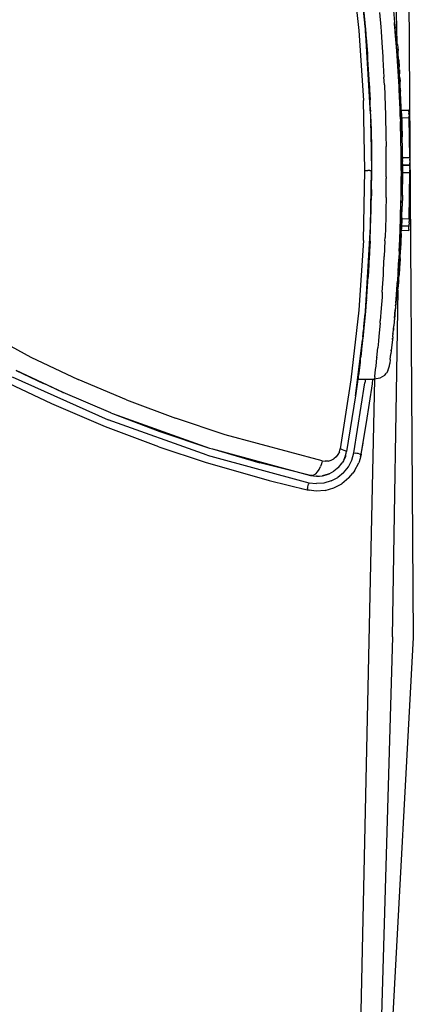
# Model space of a CAD drawing. Units: inches. Extents: x -740.3 to -690.1, y -675.8 to -651.9.
# Drawn here: x -691.2 to -690.1, y -666.1 to -663.5 of the extents above; entities that cross this region are included whole.
import ezdxf

# ---------------------------------------------------------------- set-up
doc = ezdxf.new("R2010")
doc.units = ezdxf.units.IN
doc.header["$MEASUREMENT"] = 0
doc.layers.add('72_FRANKEN_PROSERIE_D2_ANY', color=7, linetype='Continuous')

# ---------------------------------------------------------------- blocks, each defined once
blk = doc.blocks.new('11d509c1-ad11-496f-8274-883bd5fdb627')
for p, q in [((641.165, 8.509), (640.305, 49.132)), ((641.695, 49.184), (642.24, -31.303)), ((638.846, 11.35), (639.031, 9.463)), ((640.981, 9.915), (641.016, 9.53)), ((639.006, 9.735), (639.031, 9.463)), ((639.142, 8.116), (639.031, 9.463)), ((641.006, 9.634), (640.992, 9.786)), ((640.995, 9.753), (641.007, 9.63)), ((641.006, 9.634), (640.998, 9.717)), ((641.007, 9.63), (640.999, 9.715)), ((641.006, 9.634), (641, 9.7)), ((641.016, 9.53), (641.002, 9.679)), ((641.088, 8.67), (641.059, 9.026)), ((641.089, 8.651), (641.143, 8.577)), ((641.136, 8.042), (641.124, 8.205)), ((641.163, 7.662), (641.136, 8.042)), ((641.186, 8.439), (641.143, 8.577)), ((641.189, 8.405), (641.19, 8.39)), ((641.205, 7.041), (641.209, 6.981)), ((641.289, 5.593), (641.27, 5.953)), ((639.383, 3.79), (639.345, 4.736)), ((641.333, 4.676), (641.328, 4.785)), ((641.362, 3.923), (641.333, 4.676)), ((641.379, 3.439), (641.362, 3.923)), ((641.379, 3.439), (641.391, 3.025)), ((641.476, 3.048), (641.462, 3.512)), ((641.411, 2.179), (641.391, 3.025)), ((641.971, 3.243), (641.971, 3.224)), ((641.413, 2.101), (641.411, 2.179)), ((642.006, 1.338), (641.992, 2.421)), ((642.006, 1.338), (641.992, 2.421)), ((639.438, 1.558), (639.45, 0)), ((641.516, 0.85), (641.51, 1.433)), ((642.012, 1.068), (642.004, 1.812)), ((642.012, 1.068), (642.004, 1.812)), ((641.427, 1.097), (641.427, 1.151)), ((641.427, 1.097), (641.433, 0.187)), ((642.015, 0.901), (642.013, 1.135)), ((642.015, 0.905), (642.013, 1.135)), ((639.45, 0), (639.448, -0.673)), ((641.433, 0.187), (641.433, 0)), ((641.519, 0.35), (641.519, 0)), ((641.519, 0.35), (641.519, 0.129)), ((641.519, 0.35), (641.519, 0.273)), ((641.516, -0.912), (641.519, -0.15)), ((642.017, -0.66), (642.018, -0.59)), ((642.017, -0.66), (642.018, -0.59)), ((642.019, -0.299), (642.019, -0.311)), ((641.419, -1.724), (641.42, -1.693)), ((641.393, -2.961), (641.374, -3.576)), ((641.393, -2.961), (641.4, -2.667)), ((639.345, -4.736), (639.383, -3.789)), ((641.352, -4.206), (641.374, -3.576)), ((641.447, -3.943), (641.456, -3.687)), ((641.449, -3.868), (641.455, -3.725)), ((641.449, -3.868), (641.455, -3.725)), ((641.456, -3.687), (641.45, -3.851)), ((641.455, -3.725), (641.451, -3.815)), ((641.352, -4.206), (641.342, -4.447)), ((641.392, -5.225), (641.436, -4.231)), ((641.392, -5.225), (641.386, -5.336)), ((641.298, -5.414), (641.305, -5.281)), ((641.3, -5.37), (641.305, -5.281)), ((641.386, -5.346), (641.386, -5.334)), ((641.27, -5.952), (641.222, -6.774)), ((641.165, -7.643), (641.139, -8.003)), ((641.18, -7.424), (641.165, -7.643)), ((640.85, -31.27), (641.218, -8.031)), ((641.088, -8.66), (641.101, -8.498)), ((641.143, -8.577), (641.089, -8.65)), ((641.186, -8.439), (641.143, -8.577)), ((639.061, -9.12), (639.031, -9.463)), ((641.068, -8.909), (641.088, -8.66)), ((639.031, -9.463), (638.846, -11.349)), ((638.926, -10.571), (639.031, -9.463)), ((640.981, -9.911), (641.006, -9.634)), ((641.006, -9.634), (640.996, -9.746)), ((641.006, -9.634), (641.002, -9.683)), ((641.003, -9.673), (641.007, -9.629)), ((641.006, -9.634), (641.004, -9.66)), ((641.006, -9.634), (641.004, -9.66)), ((641.011, -9.587), (641.026, -9.414)), ((641.018, -9.496), (641.026, -9.414)), ((640.915, -10.608), (640.905, -10.713)), ((640.905, -10.713), (640.914, -10.615)), ((638.846, -11.349), (638.507, -14.172)), ((638.657, -13), (638.53, -14)), ((638.672, -12.879), (638.564, -13.738)), ((638.661, -12.971), (638.564, -13.738)), ((638.657, -13), (638.564, -13.738)), ((638.564, -13.738), (638.657, -13)), ((638.685, -12.771), (638.607, -13.403)), ((638.657, -13), (638.607, -13.403)), ((638.611, -13.306), (638.657, -13.005)), ((638.665, -12.933), (638.67, -12.893)), ((638.666, -12.928), (638.668, -12.914)), ((638.668, -12.914), (638.666, -12.928)), ((638.668, -12.911), (638.667, -12.923)), ((640.54, -13.444), (640.642, -13.111)), ((640.312, -13.739), (639.992, -13.93)), ((640.312, -13.739), (640.441, -13.601)), ((640.54, -13.444), (640.441, -13.601)), ((618.044, -15.651), (615.155, -14.293)), ((638.507, -14.172), (638.377, -15.111)), ((638.53, -14), (639.648, -14)), ((639.112, -16.893), (639.499, -14.304)), ((639.992, -13.93), (639.648, -14)), ((618.769, -14.89), (618.788, -14.898)), ((618.769, -14.89), (618.79, -14.899)), ((621.623, -17.187), (618.044, -15.651)), ((622.107, -16.303), (625.273, -17.501)), ((638.76, -19.028), (639.112, -16.893)), ((625.211, -18.531), (621.623, -17.187)), ((625.211, -18.531), (628.297, -19.568)), ((628.785, -18.673), (631.96, -19.597)), ((637.706, -19.128), (637.694, -19.161)), ((637.706, -19.128), (637.776, -18.852)), ((638.76, -19.028), (638.685, -19.318)), ((628.297, -19.568), (632.596, -20.792)), ((635.359, -20.449), (631.96, -19.597)), ((637.665, -19.241), (637.557, -19.468)), ((637.665, -19.241), (637.598, -19.391)), ((637.665, -19.241), (637.692, -19.169)), ((638.685, -19.318), (638.594, -19.611)), ((636.55, -20.357), (636.163, -20.468)), ((636.163, -20.468), (636.53, -20.365)), ((636.53, -20.365), (636.55, -20.357)), ((637.931, -20.619), (638.195, -20.303)), ((638.313, -20.149), (638.195, -20.303)), ((632.596, -20.792), (635.135, -21.424)), ((635.258, -21.44), (635.135, -21.424)), ((635.737, -21.499), (635.258, -21.44)), ((642.24, -31.303), (637.878, -111.674)), ((640.85, -31.27), (640.09, -57.507))]:
    blk.add_line(p, q)
at = {"color": 18, "true_color": 0x000000}
for p, q in [((638.068, 14.04), (638.586, 9.375)), ((639.03, 9.463), (638.846, 11.35)), ((638.881, 11.016), (639, 9.8)), ((638.904, 10.799), (638.991, 9.9)), ((639.985, 10.581), (640.062, 9.631)), ((640.905, 10.711), (640.981, 9.915)), ((638.999, 9.809), (638.988, 9.926)), ((641.059, 9.026), (640.981, 9.915)), ((638.586, 9.375), (638.898, 4.691)), ((639.018, 9.6), (638.991, 9.9)), ((639.031, 9.463), (639.029, 9.483)), ((639.383, 3.79), (639.03, 9.463)), ((639.031, 9.463), (639.345, 4.736)), ((639.031, 9.463), (639.031, 9.452)), ((639.078, 8.91), (639.046, 9.272)), ((640.062, 9.631), (640.086, 9.315)), ((640.086, 9.315), (640.139, 8.581)), ((641.007, 9.63), (640.994, 9.762)), ((641.007, 9.63), (641.016, 9.53)), ((641.032, 9.336), (641.016, 9.53)), ((641.026, 9.414), (641.027, 9.398)), ((641.032, 9.336), (641.057, 9.049)), ((639.097, 8.667), (639.07, 9.009)), ((639.078, 8.91), (639.164, 7.813)), ((640.139, 8.581), (640.202, 7.61)), ((641.059, 9.027), (641.057, 9.049)), ((641.136, 8.042), (641.059, 9.026)), ((641.088, 8.67), (641.06, 9.014)), ((641.061, 8.993), (641.065, 8.948)), ((641.068, 8.909), (641.067, 8.926)), ((641.087, 8.683), (641.086, 8.696)), ((641.124, 8.205), (641.088, 8.67)), ((639.264, 6.281), (639.15, 7.992)), ((639.151, 7.984), (639.181, 7.563)), ((641.124, 8.205), (641.132, 8.093)), ((641.209, 6.981), (641.136, 8.042)), ((641.141, 7.969), (641.163, 7.662)), ((641.186, 8.439), (641.19, 8.39)), ((641.186, 8.439), (641.189, 8.405)), ((641.19, 8.39), (641.2, 8.258)), ((641.2, 8.258), (641.217, 8.045)), ((641.238, 7.75), (641.217, 8.045)), ((639.245, 6.624), (639.164, 7.813)), ((640.202, 7.61), (640.211, 7.449)), ((640.211, 7.449), (640.277, 6.252)), ((641.163, 7.662), (641.205, 7.041)), ((641.236, 7.784), (641.234, 7.81)), ((641.264, 7.382), (641.238, 7.75)), ((641.262, 7.422), (641.259, 7.455)), ((641.264, 7.382), (641.294, 6.941)), ((639.257, 6.397), (639.227, 6.884)), ((639.316, 5.361), (639.245, 6.624)), ((641.207, 7.012), (641.205, 7.041)), ((641.27, 5.953), (641.209, 6.981)), ((641.288, 7.028), (641.291, 6.986)), ((641.326, 6.428), (641.294, 6.941)), ((641.306, 6.752), (641.32, 6.528)), ((639.25, 6.53), (639.25, 6.517)), ((640.302, 5.727), (640.277, 6.252)), ((641.27, 5.953), (641.333, 4.676)), ((641.289, 5.593), (641.27, 5.952)), ((641.32, 6.528), (641.323, 6.481)), ((641.359, 5.854), (641.326, 6.428)), ((641.339, 6.207), (641.353, 5.965)), ((641.356, 5.912), (641.353, 5.965)), ((639.285, 5.912), (639.327, 5.009)), ((639.324, 5.17), (639.297, 5.695)), ((639.339, 4.827), (639.316, 5.361)), ((640.302, 5.727), (640.334, 4.989)), ((641.328, 4.785), (641.289, 5.593)), ((641.392, 5.226), (641.359, 5.854)), ((641.386, 5.346), (641.372, 5.611)), ((641.386, 5.346), (641.388, 5.305)), ((641.386, 5.346), (641.386, 5.336)), ((639.002, 0), (638.898, 4.691)), ((640.334, 4.989), (640.378, 3.71)), ((641.328, 4.785), (641.331, 4.718)), ((641.333, 4.676), (641.379, 3.439)), ((641.436, 4.231), (641.392, 5.226)), ((639.374, 4.043), (639.365, 4.247)), ((639.374, 4.043), (639.377, 3.94)), ((639.375, 3.976), (639.376, 3.956)), ((641.338, 4.537), (641.362, 3.923)), ((641.452, 3.811), (641.436, 4.231)), ((641.944, 4.031), (641.444, 4.012)), ((641.444, 4.012), (641.944, 4.031)), ((641.944, 4.021), (641.945, 3.993)), ((641.947, 3.946), (641.945, 3.993)), ((639.383, 3.79), (639.45, 0)), ((639.384, 3.7), (639.416, 2.694)), ((639.385, 3.65), (639.433, 1.789)), ((640.378, 3.71), (640.379, 3.67)), ((640.379, 3.67), (640.411, 2.325)), ((641.372, 3.61), (641.362, 3.923)), ((641.379, 3.439), (641.411, 2.179)), ((641.452, 3.811), (641.476, 3.048)), ((641.452, 3.81), (641.452, 3.791)), ((641.455, 3.704), (641.452, 3.791)), ((641.455, 3.704), (641.459, 3.608)), ((641.459, 3.608), (641.462, 3.512)), ((641.463, 3.462), (641.461, 3.507)), ((641.961, 3.531), (641.462, 3.512)), ((641.462, 3.512), (641.463, 3.457)), ((641.947, 3.946), (641.949, 3.884)), ((641.949, 3.884), (641.952, 3.81)), ((641.955, 3.722), (641.952, 3.81)), ((641.955, 3.722), (641.958, 3.627)), ((641.961, 3.531), (641.958, 3.627)), ((642.016, 0.852), (641.961, 3.531)), ((641.965, 3.428), (641.961, 3.531)), ((641.978, 2.977), (641.965, 3.428)), ((639.418, 2.594), (639.403, 3.109)), ((639.416, 2.694), (639.442, 1.338)), ((641.391, 3.025), (641.383, 3.288)), ((641.391, 3.025), (641.408, 2.312)), ((641.476, 3.048), (641.496, 2.254)), ((641.971, 3.243), (641.971, 3.229)), ((641.971, 3.224), (641.971, 3.243)), ((641.992, 2.421), (641.978, 2.977)), ((640.411, 2.325), (640.423, 1.606)), ((641.427, 1.097), (641.411, 2.179)), ((641.412, 2.143), (641.413, 2.101)), ((641.427, 1.151), (641.413, 2.101)), ((641.51, 1.433), (641.496, 2.254)), ((642.004, 1.812), (641.992, 2.421)), ((639.439, 1.482), (639.442, 1.288)), ((639.442, 1.338), (639.45, 0)), ((640.429, 0.958), (640.423, 1.606)), ((641.518, 0.601), (641.51, 1.433)), ((642.004, 1.812), (642.013, 1.135)), ((640.432, -0.43), (640.429, 0.958)), ((641.427, 1.123), (641.427, 1.151)), ((641.433, 0), (641.427, 1.097)), ((641.433, 0.187), (641.428, 0.894)), ((641.515, 0.913), (641.516, 0.85)), ((641.515, 0.893), (641.515, 0.85)), ((642.016, 0.852), (641.516, 0.85)), ((641.516, 0.85), (641.517, 0.754)), ((641.517, 0.659), (641.517, 0.754)), ((642.013, 1.135), (642.015, 0.894)), ((642.016, 0.852), (642.017, 0.756)), ((642.017, 0.66), (642.017, 0.756)), ((642.017, 0.66), (642.018, 0.573)), ((638.898, -4.691), (639.002, 0)), ((639.002, 0), (639.188, 0)), ((639.331, 0), (639.188, 0)), ((639.331, 0), (639.42, 0)), ((639.383, -3.789), (639.45, 0)), ((639.45, 0), (639.42, 0)), ((639.442, -1.338), (639.45, 0)), ((641.433, 0), (641.432, -0.403)), ((641.433, 0), (641.433, 0.187)), ((641.517, 0.659), (641.518, 0.602)), ((641.519, 0), (641.518, 0.601)), ((641.519, 0.435), (641.518, 0.497)), ((641.518, 0.407), (641.519, 0.429)), ((641.519, 0.435), (641.519, 0.388)), ((641.519, 0.36), (641.519, 0.388)), ((642.019, 0.352), (641.519, 0.35)), ((641.519, 0.35), (642.019, 0.352)), ((641.519, 0.35), (642.019, 0.352)), ((641.519, 0.35), (642.019, 0.352)), ((641.519, 0.337), (641.519, 0.35)), ((641.519, 0.341), (641.519, 0.312)), ((641.519, 0.312), (641.519, 0.265)), ((641.519, 0.204), (641.519, 0.265)), ((641.519, 0.204), (641.519, 0.129)), ((642.018, 0.573), (642.018, 0.498)), ((642.019, 0.437), (642.018, 0.498)), ((642.019, 0.39), (642.019, 0.437)), ((642.019, 0.39), (642.019, 0.361)), ((642.019, 0.34), (642.019, 0.352)), ((642.019, 0.314), (642.019, 0.342)), ((642.019, 0.267), (642.019, 0.314)), ((642.019, 0.267), (642.019, 0.205)), ((642.019, 0.131), (642.019, 0.205)), ((642.019, 0.131), (642.019, 0.043)), ((642.019, -0.052), (642.019, 0.043)), ((639.446, -0.283), (639.447, -0.491)), ((640.42, -1.806), (640.432, -0.536)), ((640.432, -0.43), (640.432, -0.536)), ((641.42, -1.693), (641.432, -0.403)), ((641.519, 0), (641.516, -0.912)), ((641.519, -0.054), (641.519, 0)), ((641.519, -0.054), (641.519, -0.15)), ((641.519, -0.15), (642.019, -0.148)), ((641.519, -0.197), (641.519, -0.15)), ((641.971, -3.242), (642.019, -0.148)), ((642.018, -0.583), (641.971, -3.242)), ((642.013, -1.135), (642.017, -0.621)), ((642.017, -0.66), (642.018, -0.584)), ((642.019, -0.379), (642.018, -0.583)), ((642.018, -0.445), (642.019, -0.431)), ((642.019, -0.148), (642.019, -0.052)), ((642.019, -0.181), (642.019, -0.148)), ((642.019, -0.379), (642.019, -0.181)), ((639.41, -2.897), (639.444, -0.88)), ((639.442, -1.288), (639.435, -1.71)), ((641.431, -0.941), (641.477, -0.932)), ((641.506, -0.923), (641.477, -0.932)), ((641.506, -0.923), (641.516, -0.912)), ((641.507, -1.66), (641.516, -0.912)), ((642.004, -1.812), (642.013, -1.135)), ((642.016, -0.851), (642.015, -0.894)), ((642.016, -0.851), (642.017, -0.755)), ((642.017, -0.66), (642.017, -0.755)), ((639.416, -2.694), (639.442, -1.338)), ((640.42, -1.806), (640.405, -2.665)), ((641.393, -2.961), (641.42, -1.693)), ((641.4, -2.667), (641.419, -1.724)), ((641.419, -1.711), (641.419, -1.724)), ((641.507, -1.66), (641.493, -2.39)), ((642.004, -1.812), (641.992, -2.421)), ((639.41, -2.853), (639.418, -2.594)), ((641.472, -3.179), (641.493, -2.39)), ((641.992, -2.421), (641.978, -2.977)), ((639.384, -3.7), (639.416, -2.694)), ((639.387, -3.534), (639.4, -3.212)), ((640.393, -3.159), (640.353, -4.488)), ((640.405, -2.665), (640.393, -3.159)), ((641.352, -4.206), (641.393, -2.961)), ((641.374, -3.576), (641.386, -3.156)), ((641.395, -2.847), (641.4, -2.667)), ((641.472, -3.179), (641.447, -3.943)), ((641.468, -3.321), (641.471, -3.225)), ((641.471, -3.225), (641.971, -3.242)), ((641.971, -3.242), (641.968, -3.338)), ((641.978, -2.977), (641.971, -3.223)), ((639.03, -9.463), (639.383, -3.789)), ((639.374, -4.043), (639.377, -3.939)), ((641.358, -4.029), (641.374, -3.576)), ((641.436, -4.231), (641.447, -3.943)), ((641.451, -3.815), (641.448, -3.904)), ((641.455, -3.715), (641.451, -3.815)), ((641.456, -3.687), (641.455, -3.715)), ((641.455, -3.725), (641.954, -3.742)), ((641.954, -3.742), (641.455, -3.725)), ((641.455, -3.725), (641.954, -3.742)), ((641.954, -3.742), (641.455, -3.725)), ((641.457, -3.64), (641.456, -3.687)), ((641.457, -3.64), (641.46, -3.578)), ((641.462, -3.504), (641.46, -3.578)), ((641.462, -3.504), (641.465, -3.416)), ((641.468, -3.321), (641.465, -3.416)), ((641.946, -3.964), (641.953, -3.767)), ((641.955, -3.733), (641.953, -3.767)), ((641.955, -3.733), (641.956, -3.704)), ((641.956, -3.704), (641.957, -3.657)), ((641.957, -3.657), (641.959, -3.596)), ((641.962, -3.521), (641.959, -3.596)), ((641.962, -3.521), (641.965, -3.434)), ((641.968, -3.338), (641.965, -3.434)), ((639.365, -4.247), (639.374, -4.043)), ((640.344, -4.732), (640.353, -4.488)), ((641.298, -5.414), (641.352, -4.206)), ((641.342, -4.447), (641.305, -5.281)), ((641.342, -4.447), (641.348, -4.301)), ((641.436, -4.231), (641.386, -5.336)), ((641.436, -4.231), (641.392, -5.225)), ((641.444, -4.012), (641.944, -4.03)), ((641.946, -3.964), (641.944, -4.03)), ((638.898, -4.691), (638.586, -9.375)), ((639.345, -4.736), (639.031, -9.463)), ((639.316, -5.36), (639.339, -4.827)), ((639.325, -5.154), (639.335, -4.889)), ((640.344, -4.732), (640.3, -5.777)), ((641.388, -5.298), (641.392, -5.225)), ((639.318, -5.299), (639.209, -7.15)), ((639.245, -6.623), (639.316, -5.36)), ((639.31, -5.436), (639.297, -5.694)), ((640.254, -6.688), (640.3, -5.777)), ((641.298, -5.414), (641.27, -5.952)), ((641.305, -5.281), (641.3, -5.37)), ((641.353, -5.959), (641.386, -5.336)), ((641.359, -5.858), (641.356, -5.914)), ((641.359, -5.858), (641.372, -5.602)), ((639.257, -6.397), (639.227, -6.884)), ((639.25, -6.53), (639.25, -6.517)), ((641.27, -5.952), (641.165, -7.643)), ((641.222, -6.774), (641.27, -5.952)), ((641.32, -6.524), (641.289, -7.021)), ((641.353, -5.959), (641.32, -6.524)), ((641.323, -6.48), (641.326, -6.43)), ((641.34, -6.195), (641.326, -6.43)), ((639.164, -7.813), (639.245, -6.623)), ((640.167, -8.156), (640.237, -7)), ((640.237, -7), (640.254, -6.688)), ((641.222, -6.774), (641.18, -7.424)), ((641.26, -7.451), (641.289, -7.021)), ((641.294, -6.94), (641.291, -6.982)), ((641.294, -6.94), (641.306, -6.75)), ((639.066, -9.05), (639.185, -7.505)), ((639.078, -8.91), (639.164, -7.813)), ((639.15, -7.999), (639.181, -7.563)), ((641.088, -8.66), (641.165, -7.643)), ((641.139, -8.003), (641.158, -7.733)), ((641.167, -7.6), (641.18, -7.424)), ((641.213, -8.088), (641.234, -7.809)), ((641.26, -7.451), (641.234, -7.809)), ((641.236, -7.786), (641.238, -7.753)), ((641.264, -7.384), (641.262, -7.421)), ((640.145, -8.487), (640.092, -9.241)), ((640.167, -8.156), (640.145, -8.487)), ((641.091, -8.625), (641.101, -8.498)), ((641.139, -8.003), (641.101, -8.498)), ((641.186, -8.439), (641.189, -8.405)), ((641.189, -8.405), (641.186, -8.439)), ((641.198, -8.286), (641.189, -8.405)), ((641.213, -8.088), (641.198, -8.286)), ((639.04, -9.342), (639.078, -8.91)), ((639.097, -8.667), (639.07, -9.009)), ((641.088, -8.66), (641.011, -9.587)), ((641.068, -8.909), (641.026, -9.414)), ((641.055, -9.069), (641.063, -8.969)), ((641.059, -9.018), (641.058, -9.032)), ((641.059, -9.018), (641.061, -8.996)), ((641.068, -8.909), (641.084, -8.707)), ((641.076, -8.815), (641.086, -8.695)), ((641.088, -8.67), (641.086, -8.695)), ((610.752, -9.332), (616.631, -12.519)), ((638.586, -9.375), (638.068, -14.04)), ((639.03, -9.463), (638.846, -11.349)), ((638.991, -9.899), (638.904, -10.798)), ((638.936, -10.47), (638.996, -9.818)), ((638.988, -9.926), (639.005, -9.738)), ((638.991, -9.899), (639.019, -9.582)), ((639.031, -9.463), (639.029, -9.482)), ((639.031, -9.449), (639.031, -9.463)), ((639.041, -9.329), (639.044, -9.299)), ((640.092, -9.241), (640.026, -10.087)), ((641.011, -9.587), (640.934, -10.418)), ((640.995, -9.759), (640.981, -9.911)), ((641.007, -9.629), (641.01, -9.594)), ((641.011, -9.578), (641.026, -9.414)), ((641.027, -9.4), (641.031, -9.352)), ((640.014, -10.23), (639.939, -11.117)), ((640.014, -10.23), (640.026, -10.087)), ((640.861, -11.154), (640.934, -10.418)), ((640.981, -9.911), (640.956, -10.174)), ((638.904, -10.798), (638.852, -11.286)), ((638.864, -11.169), (638.914, -10.691)), ((638.907, -10.763), (638.889, -10.94)), ((638.898, -10.853), (638.904, -10.794)), ((639.939, -11.117), (639.908, -11.451)), ((640.861, -11.154), (640.783, -11.887)), ((640.878, -10.983), (640.905, -10.713)), ((640.918, -10.577), (640.905, -10.713)), ((638.377, -15.111), (638.846, -11.349)), ((638.817, -11.617), (638.737, -12.334)), ((638.804, -11.736), (638.835, -11.44)), ((638.827, -11.53), (638.805, -11.73)), ((638.842, -11.381), (638.817, -11.617)), ((639.908, -11.451), (639.866, -11.902)), ((640.841, -11.345), (640.785, -11.872)), ((640.841, -11.345), (640.852, -11.238)), ((616.631, -12.519), (619.8, -14.009)), ((638.666, -12.933), (638.737, -12.334)), ((638.772, -12.019), (638.718, -12.493)), ((638.736, -12.338), (638.738, -12.321)), ((639.803, -12.546), (639.866, -11.902)), ((640.693, -12.683), (640.738, -12.291)), ((640.721, -12.44), (640.728, -12.373)), ((640.783, -11.887), (640.738, -12.291)), ((640.759, -12.102), (640.772, -11.986)), ((638.607, -13.403), (638.666, -12.933)), ((638.662, -12.963), (638.673, -12.867)), ((639.719, -13.347), (639.744, -13.115)), ((639.744, -13.115), (639.8, -12.571)), ((639.803, -12.546), (639.8, -12.571)), ((640.643, -13.096), (640.642, -13.111)), ((640.643, -13.096), (640.642, -13.111)), ((640.643, -13.096), (640.661, -12.953)), ((640.693, -12.683), (640.661, -12.953)), ((615.377, -13.845), (621.809, -16.723)), ((618.788, -14.898), (615.636, -13.415)), ((615.639, -13.416), (617.468, -14.277)), ((638.614, -13.216), (638.507, -14.172)), ((638.539, -13.936), (638.564, -13.738)), ((638.564, -13.738), (638.607, -13.403)), ((639.666, -13.836), (639.652, -13.959)), ((639.666, -13.836), (639.668, -13.822)), ((639.668, -13.822), (639.719, -13.347)), ((618.769, -14.89), (617.452, -14.27)), ((623.03, -15.375), (619.8, -14.009)), ((638.068, -14.04), (637.343, -18.676)), ((638.268, -18.94), (639.003, -14.238)), ((638.507, -14.172), (638.444, -14.577)), ((638.539, -13.936), (638.53, -14)), ((639.641, -14), (638.693, -57.446)), ((639.029, -14), (639.003, -14.238)), ((639.499, -14.304), (639.532, -14)), ((639.648, -14), (639.652, -13.959)), ((618.784, -14.896), (618.769, -14.89)), ((621.996, -16.259), (618.788, -14.898)), ((638.377, -15.111), (637.776, -18.852)), ((623.03, -15.375), (626.311, -16.612)), ((621.996, -16.259), (621.972, -16.249)), ((621.996, -16.259), (622.107, -16.303)), ((622.107, -16.303), (628.596, -18.614)), ((628.446, -19.091), (621.809, -16.723)), ((629.633, -17.719), (626.311, -16.612)), ((625.273, -17.501), (628.596, -18.614)), ((636.135, -19.474), (629.633, -17.719)), ((638.76, -19.028), (638.878, -18.277)), ((628.446, -19.091), (635.247, -20.936)), ((628.596, -18.614), (628.785, -18.673)), ((628.785, -18.673), (635.359, -20.449)), ((637.194, -19.05), (637.067, -19.206)), ((637.288, -18.871), (637.194, -19.05)), ((637.288, -18.871), (637.343, -18.676)), ((637.523, -18.727), (637.343, -18.676)), ((637.523, -18.727), (637.665, -18.776)), ((637.665, -18.776), (637.752, -18.819)), ((637.692, -19.169), (637.776, -18.852)), ((637.697, -19.15), (637.706, -19.128)), ((637.706, -19.128), (637.776, -18.852)), ((637.776, -18.852), (637.752, -18.819)), ((638.129, -19.426), (638.268, -18.94)), ((638.268, -18.94), (638.364, -18.958)), ((638.457, -18.974), (638.364, -18.958)), ((638.542, -18.989), (638.457, -18.974)), ((638.616, -19.003), (638.542, -18.989)), ((638.616, -19.003), (638.678, -19.014)), ((638.723, -19.022), (638.678, -19.014)), ((638.712, -19.197), (638.76, -19.028)), ((638.751, -19.027), (638.723, -19.022)), ((636.095, -19.663), (636.03, -19.856)), ((636.135, -19.474), (636.095, -19.663)), ((636.135, -19.474), (636.336, -19.5)), ((636.537, -19.484), (636.336, -19.5)), ((636.537, -19.484), (636.731, -19.428)), ((636.731, -19.428), (636.91, -19.334)), ((637.067, -19.206), (636.91, -19.334)), ((637.224, -19.912), (637.48, -19.597)), ((637.557, -19.468), (637.48, -19.597)), ((637.692, -19.169), (637.557, -19.468)), ((637.598, -19.391), (637.575, -19.43)), ((637.598, -19.391), (637.623, -19.329)), ((637.626, -19.317), (637.665, -19.241)), ((637.665, -19.241), (637.626, -19.317)), ((637.674, -19.208), (637.665, -19.241)), ((637.674, -19.208), (637.665, -19.241)), ((637.896, -19.874), (638.129, -19.426)), ((638.313, -20.149), (638.594, -19.611)), ((635.359, -20.449), (635.756, -20.499)), ((635.466, -20.454), (635.359, -20.449)), ((635.466, -20.454), (635.586, -20.418)), ((635.586, -20.418), (635.71, -20.336)), ((635.71, -20.336), (635.832, -20.208)), ((635.832, -20.208), (635.941, -20.044)), ((635.941, -20.044), (636.03, -19.856)), ((636.16, -20.468), (636.55, -20.357)), ((636.163, -20.468), (636.552, -20.356)), ((636.163, -20.468), (636.552, -20.356)), ((636.227, -20.45), (636.53, -20.365)), ((636.55, -20.357), (636.53, -20.365)), ((636.602, -20.335), (636.55, -20.357)), ((636.602, -20.335), (636.91, -20.168)), ((637.152, -19.981), (636.91, -20.168)), ((637.224, -19.912), (637.152, -19.981)), ((637.577, -20.266), (637.185, -20.586)), ((637.577, -20.266), (637.896, -19.874)), ((635.204, -21.123), (635.225, -21.031)), ((635.247, -20.936), (635.225, -21.031)), ((635.247, -20.936), (635.749, -20.999)), ((635.742, -20.497), (635.76, -20.499)), ((635.742, -20.497), (635.76, -20.499)), ((636.252, -20.96), (635.749, -20.999)), ((635.807, -20.5), (635.756, -20.499)), ((635.807, -20.5), (635.968, -20.493)), ((635.968, -20.493), (636.16, -20.468)), ((636.738, -20.82), (636.252, -20.96)), ((636.738, -20.82), (637.185, -20.586)), ((636.924, -21.284), (637.461, -21.003)), ((637.931, -20.619), (637.461, -21.003)), ((634.764, -21.323), (635.135, -21.424)), ((635.135, -21.424), (635.269, -21.44)), ((635.144, -21.386), (635.137, -21.414)), ((635.144, -21.386), (635.154, -21.341)), ((635.154, -21.341), (635.168, -21.281)), ((635.168, -21.281), (635.185, -21.207)), ((635.185, -21.207), (635.204, -21.123)), ((636.341, -21.452), (635.737, -21.499)), ((636.341, -21.452), (636.924, -21.284))]:
    blk.add_line(p, q, dxfattribs=at)
blk = doc.blocks.new('00f712f0-b6c2-4810-82b6-91cb17416ae0')
at = {"layer": '72_FRANKEN_PROSERIE_D2_ANY'}
blk.add_blockref('11d509c1-ad11-496f-8274-883bd5fdb627', (-98.025, -958.196, -814.371), dxfattribs=at)

msp = doc.modelspace()

# ---------------------------------------------------------------- block references
at = {"xscale": 0.03903334193520708, "yscale": 0.03903334193520708, "zscale": 0.03903334193520708}
msp.add_blockref('00f712f0-b6c2-4810-82b6-91cb17416ae0', (-711.3703, -626.4703, -782.583), dxfattribs=at)

doc.saveas('drawing.dxf')
